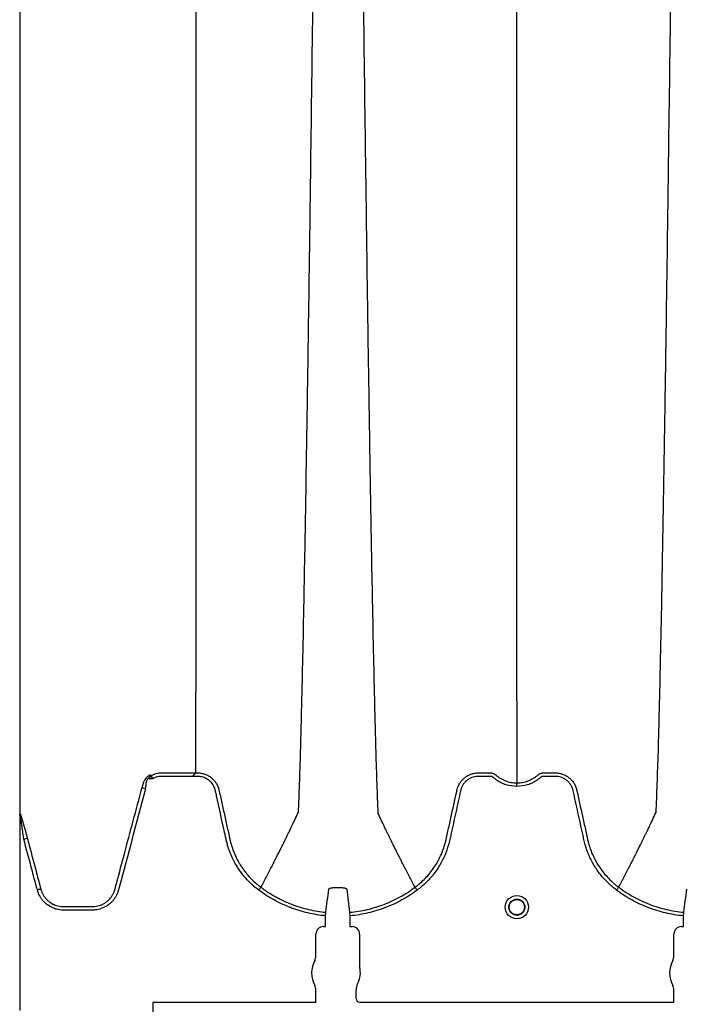
# Model space of a CAD drawing. Units: inches. Extents: x -532 to -139, y -501 to -96.
# Drawn here: x -327 to -316, y -489 to -473 of the extents above; entities that cross this region are included whole.
import ezdxf

# ---------------------------------------------------------------- set-up
doc = ezdxf.new("R2010")
doc.units = ezdxf.units.IN
doc.header["$MEASUREMENT"] = 0

msp = doc.modelspace()

# ---------------------------------------------------------------- linework, layer by layer
at = {"color": 7, "linetype": 'Continuous', "lineweight": 25}
for p, q in [((-323.833, -484.78), (-323.833, -484.775)), ((-323.835, -485.295), (-323.806, -485.295)), ((-324.545, -485.392), (-324.605, -485.392)), ((-324.577, -485.344), (-324.545, -485.392)), ((-323.893, -485.352), (-323.893, -485.352)), ((-324.667, -485.559), (-324.725, -485.543)), ((-326.744, -486.024), (-326.744, -489.222)), ((-326.737, -489.214), (-326.737, -485.984)), ((-326.677, -486.389), (-326.619, -486.374)), ((-326.396, -487.214), (-326.396, -487.214)), ((-322.76, -487.185), (-322.76, -487.185)), ((-320.215, -487.185), (-320.215, -487.185)), ((-316.852, -487.185), (-316.852, -487.185)), ((-321.694, -487.656), (-321.689, -487.598)), ((-321.694, -487.831), (-321.694, -487.656)), ((-321.295, -487.598), (-321.29, -487.656)), ((-321.29, -487.656), (-321.29, -487.831)), ((-315.781, -487.656), (-315.776, -487.598)), ((-315.781, -487.831), (-315.781, -487.656)), ((-321.73, -487.834), (-321.697, -487.834)), ((-321.697, -487.834), (-321.694, -487.831)), ((-321.29, -487.831), (-321.287, -487.834)), ((-321.287, -487.834), (-321.254, -487.834)), ((-315.817, -487.834), (-315.784, -487.834)), ((-315.784, -487.834), (-315.781, -487.831)), ((-321.853, -488.319), (-321.853, -487.957)), ((-321.131, -487.957), (-321.131, -488.501)), ((-315.94, -488.319), (-315.94, -487.957)), ((-321.853, -489.086), (-321.853, -488.882)), ((-321.189, -489.021), (-321.189, -488.882)), ((-315.94, -489.086), (-315.94, -488.882)), ((-321.848, -489.086), (-324.545, -489.086)), ((-315.94, -489.086), (-321.127, -489.086))]:
    msp.add_line(p, q, dxfattribs=at)
msp.add_lwpolyline([(-324.545, -489.086), (-324.545, -489.274)])
for radius in [0.193, 0.133, 0.125]:
    msp.add_circle((-318.533, -487.513), radius, dxfattribs=at)
for centre, radius, start, end in [((-324.548, -485.385), 0.0593, 122.6791, 178.314), ((-324.545, -485.394), 0.0593, 122.15, 178.3001), ((-326.797, -485.985), 0.06, 0.417, 15.2633), ((-321.73, -487.957), 0.123, 89.9881, 180.0119), ((-321.254, -487.957), 0.123, 359.9881, 90.0119), ((-315.817, -487.957), 0.123, 89.9881, 180.0119), ((-322.01, -488.319), 0.157, 331.4872, 360), ((-316.097, -488.319), 0.157, 331.4872, 360), ((-321.492, -488.6), 0.432, 151.4872, 208.5128), ((-321.492, -488.6), 0.374, 331.4872, 15.4679), ((-315.579, -488.6), 0.432, 151.4872, 208.5128), ((-322.01, -488.882), 0.157, 0, 28.5128), ((-320.974, -488.882), 0.215, 151.4872, 180), ((-316.097, -488.882), 0.157, 0, 28.5128), ((-321.129, -489.022), 0.0599, 179.8786, 269.9379)]:
    msp.add_arc(centre, radius, start, end, dxfattribs=at)
for points, knots in [([(-326.744, -472.35), (-326.744, -473.017), (-326.744, -473.683), (-326.744, -474.499), (-326.744, -474.661), (-326.744, -474.984), (-326.744, -475.144), (-326.744, -475.621), (-326.744, -475.935), (-326.744, -476.555), (-326.744, -476.86), (-326.744, -477.461), (-326.744, -477.757), (-326.744, -478.335), (-326.744, -478.617), (-326.744, -479.166), (-326.744, -479.433), (-326.744, -479.952), (-326.744, -480.454), (-326.744, -480.92), (-326.744, -481.368), (-326.744, -481.583), (-326.744, -481.991), (-326.744, -482.185), (-326.744, -482.552), (-326.744, -482.725), (-326.744, -482.969), (-326.744, -483.048), (-326.744, -483.198), (-326.744, -483.27), (-326.744, -483.608), (-326.744, -483.823), (-326.744, -484.038)], [0, 0, 0, 0, 0.125, 0.125, 0.15625, 0.15625, 0.1875, 0.1875, 0.25, 0.25, 0.3125, 0.3125, 0.375, 0.375, 0.4375, 0.4375, 0.5, 0.5, 0.5625, 0.625, 0.625, 0.6875, 0.6875, 0.75, 0.75, 0.8125, 0.8125, 0.84375, 0.84375, 0.875, 0.875, 1, 1, 1, 1]), ([(-323.833, -472.35), (-323.833, -472.39), (-323.833, -472.471), (-323.833, -472.592), (-323.833, -472.713), (-323.833, -472.835), (-323.833, -472.956), (-323.833, -473.078), (-323.833, -473.2), (-323.833, -473.322), (-323.833, -473.444), (-323.833, -473.566), (-323.833, -473.688), (-323.833, -473.811), (-323.833, -473.933), (-323.833, -474.055), (-323.833, -474.137), (-323.833, -474.177)], [0, 0, 0, 0, 0.065938, 0.131997, 0.198171, 0.264457, 0.330848, 0.39734, 0.46393, 0.530613, 0.597388, 0.664254, 0.731211, 0.79826, 0.865404, 0.932648, 1, 1, 1, 1]), ([(-321.904, -472.35), (-321.915, -473.265), (-321.931, -474.43), (-321.954, -476.201), (-321.973, -477.524), (-321.993, -478.892), (-322.015, -480.266), (-322.035, -481.475), (-322.057, -482.623), (-322.077, -483.618), (-322.096, -484.386), (-322.119, -485.251), (-322.134, -485.644), (-322.146, -485.953)], [0, 0, 0, 0, 0.147941, 0.188348, 0.295667, 0.375449, 0.441958, 0.56159, 0.628061, 0.707809, 0.814121, 0.853991, 1, 1, 1, 1]), ([(-321.072, -472.35), (-321.06, -473.265), (-321.045, -474.43), (-321.021, -476.201), (-321.003, -477.524), (-320.982, -478.892), (-320.96, -480.266), (-320.94, -481.475), (-320.918, -482.623), (-320.898, -483.618), (-320.879, -484.386), (-320.856, -485.251), (-320.841, -485.644), (-320.829, -485.953)], [0, 0, 0, 0, 0.147941, 0.188348, 0.295667, 0.375449, 0.441958, 0.56159, 0.628061, 0.707809, 0.814121, 0.853991, 1, 1, 1, 1]), ([(-318.533, -484.101), (-318.533, -483.834), (-318.533, -483.493), (-318.533, -482.739), (-318.533, -482.07), (-318.533, -481.201), (-318.533, -480.198), (-318.533, -479.142), (-318.533, -477.945), (-318.533, -476.743), (-318.533, -475.618), (-318.533, -474.114), (-318.533, -473.126), (-318.533, -472.35)], [0, 0, 0, 0, 0.146009, 0.185879, 0.292191, 0.371939, 0.43841, 0.558042, 0.624551, 0.704333, 0.811652, 0.852059, 1, 1, 1, 1]), ([(-315.995, -472.35), (-316.007, -473.265), (-316.022, -474.43), (-316.046, -476.201), (-316.064, -477.524), (-316.085, -478.892), (-316.106, -480.266), (-316.127, -481.475), (-316.148, -482.623), (-316.169, -483.618), (-316.187, -484.386), (-316.211, -485.251), (-316.226, -485.644), (-316.238, -485.953)], [0, 0, 0, 0, 0.147941, 0.188348, 0.295667, 0.375449, 0.441958, 0.56159, 0.628061, 0.707809, 0.814121, 0.853991, 1, 1, 1, 1]), ([(-323.833, -474.177), (-323.833, -474.341), (-323.833, -474.503), (-323.833, -474.827), (-323.833, -474.987), (-323.833, -475.467), (-323.833, -475.783), (-323.833, -476.407), (-323.833, -476.714), (-323.833, -477.321), (-323.833, -477.62), (-323.833, -477.912)], [0, 0, 0, 0, 0.125, 0.125, 0.25, 0.25, 0.5, 0.5, 0.75, 0.75, 1, 1, 1, 1]), ([(-323.833, -478.26), (-323.833, -478.281), (-323.833, -478.324), (-323.833, -478.387), (-323.833, -478.45), (-323.833, -478.512), (-323.833, -478.575), (-323.833, -478.637), (-323.833, -478.699), (-323.833, -478.76), (-323.833, -478.822), (-323.833, -478.883), (-323.833, -478.943), (-323.833, -479.004), (-323.833, -479.064), (-323.833, -479.124), (-323.833, -479.184), (-323.833, -479.243), (-323.833, -479.302), (-323.833, -479.361), (-323.833, -479.42), (-323.833, -479.478), (-323.833, -479.536), (-323.833, -479.594), (-323.833, -479.651), (-323.833, -479.708), (-323.833, -479.765), (-323.833, -479.822), (-323.833, -479.878), (-323.833, -479.934), (-323.833, -479.99), (-323.833, -480.045), (-323.833, -480.1), (-323.833, -480.155), (-323.833, -480.209), (-323.833, -480.263), (-323.833, -480.317), (-323.833, -480.37), (-323.833, -480.424), (-323.833, -480.476), (-323.833, -480.529), (-323.833, -480.581), (-323.833, -480.633), (-323.833, -480.685), (-323.833, -480.736), (-323.833, -480.787), (-323.833, -480.838), (-323.833, -480.888), (-323.833, -480.938), (-323.833, -480.988), (-323.833, -481.037), (-323.833, -481.086), (-323.833, -481.135), (-323.833, -481.183), (-323.833, -481.231), (-323.833, -481.279), (-323.833, -481.327), (-323.833, -481.374), (-323.833, -481.421), (-323.833, -481.467), (-323.833, -481.513), (-323.833, -481.559), (-323.833, -481.604), (-323.833, -481.65), (-323.833, -481.694), (-323.833, -481.739), (-323.833, -481.783), (-323.833, -481.827), (-323.833, -481.87), (-323.833, -481.913), (-323.833, -481.956), (-323.833, -481.998), (-323.833, -482.04), (-323.833, -482.082), (-323.833, -482.123), (-323.833, -482.164), (-323.833, -482.205), (-323.833, -482.245), (-323.833, -482.285), (-323.833, -482.325), (-323.833, -482.364), (-323.833, -482.403), (-323.833, -482.442), (-323.833, -482.48), (-323.833, -482.518), (-323.833, -482.556), (-323.833, -482.593), (-323.833, -482.63), (-323.833, -482.667), (-323.833, -482.703), (-323.833, -482.739), (-323.833, -482.775), (-323.833, -482.81), (-323.833, -482.845), (-323.833, -482.88), (-323.833, -482.914), (-323.833, -482.948), (-323.833, -482.981), (-323.833, -483.014), (-323.833, -483.047), (-323.833, -483.079), (-323.833, -483.11), (-323.833, -483.141), (-323.833, -483.172), (-323.833, -483.202), (-323.833, -483.231), (-323.833, -483.261), (-323.833, -483.29), (-323.833, -483.318), (-323.833, -483.346), (-323.833, -483.374), (-323.833, -483.401), (-323.833, -483.428), (-323.833, -483.455), (-323.833, -483.482), (-323.833, -483.508), (-323.833, -483.534), (-323.833, -483.56), (-323.833, -483.585), (-323.833, -483.61), (-323.833, -483.635), (-323.833, -483.66), (-323.833, -483.685), (-323.833, -483.709), (-323.833, -483.734), (-323.833, -483.758), (-323.833, -483.782), (-323.833, -483.806), (-323.833, -483.83), (-323.833, -483.853), (-323.833, -483.877), (-323.833, -483.901), (-323.833, -483.924), (-323.833, -483.94), (-323.833, -483.948)], [0, 0, 0, 0, 0.007891, 0.015777, 0.023658, 0.031533, 0.039403, 0.047269, 0.05513, 0.062987, 0.070839, 0.078688, 0.086532, 0.094372, 0.102208, 0.11004, 0.117867, 0.12569, 0.133509, 0.141323, 0.149132, 0.156937, 0.164737, 0.172533, 0.180324, 0.18811, 0.195891, 0.203667, 0.211438, 0.219204, 0.226966, 0.234722, 0.242472, 0.250218, 0.257958, 0.265694, 0.273423, 0.281148, 0.288867, 0.296581, 0.304289, 0.311993, 0.319691, 0.327385, 0.335074, 0.342757, 0.350436, 0.35811, 0.36578, 0.373444, 0.381104, 0.388759, 0.39641, 0.404056, 0.411697, 0.419334, 0.426965, 0.434592, 0.442214, 0.449832, 0.457444, 0.465051, 0.472654, 0.480251, 0.487844, 0.495431, 0.503014, 0.510591, 0.518163, 0.525731, 0.533293, 0.540851, 0.548403, 0.555951, 0.563494, 0.571032, 0.578566, 0.586094, 0.593618, 0.601137, 0.608651, 0.616161, 0.623666, 0.631166, 0.638662, 0.646153, 0.653639, 0.66112, 0.668597, 0.676069, 0.683537, 0.691, 0.698458, 0.70591, 0.713358, 0.720799, 0.728235, 0.735664, 0.743087, 0.750503, 0.757912, 0.765315, 0.772712, 0.780103, 0.787489, 0.79487, 0.802246, 0.809617, 0.816985, 0.824348, 0.831708, 0.839063, 0.846416, 0.853764, 0.86111, 0.868452, 0.875791, 0.883126, 0.890458, 0.897787, 0.905113, 0.912435, 0.919754, 0.927069, 0.93438, 0.941688, 0.948992, 0.956292, 0.963587, 0.970879, 0.978166, 0.985449, 0.992727, 1, 1, 1, 1]), ([(-323.833, -484.541), (-323.833, -484.444), (-323.833, -484.346), (-323.833, -484.197), (-323.833, -484.148), (-323.833, -484.048), (-323.833, -483.998), (-323.833, -483.948)], [0, 0, 0, 0, 0.5, 0.5, 0.75, 0.75, 1, 1, 1, 1]), ([(-326.744, -484.038), (-326.744, -484.38), (-326.744, -485.038), (-326.744, -485.667), (-326.744, -485.968)], [0.0380508, 0.0380508, 0.0380508, 0.0380508, 0.5382792, 1, 1, 1, 1]), ([(-318.533, -484.101), (-318.533, -484.144), (-318.533, -484.199), (-318.533, -484.285), (-318.533, -484.351), (-318.533, -484.425), (-318.533, -484.502), (-318.533, -484.563), (-318.533, -484.649), (-318.533, -484.755), (-318.533, -484.884), (-318.533, -485.007), (-318.533, -485.124), (-318.533, -485.228), (-318.533, -485.344), (-318.533, -485.411), (-318.533, -485.459)], [0.0392726, 0.0392726, 0.0392726, 0.0392726, 0.127707, 0.1516998, 0.2156783, 0.2636619, 0.3036479, 0.3756211, 0.3916148, 0.4835767, 0.5995239, 0.6661576, 0.7461157, 0.8527224, 0.8926987, 1, 1, 1, 1]), ([(-323.833, -484.775), (-323.833, -484.738), (-323.833, -484.662), (-323.833, -484.585), (-323.833, -484.546)], [0.4194652, 0.4194652, 0.4194652, 0.4194652, 0.4997716, 0.5833562, 0.5833562, 0.5833562, 0.5833562]), ([(-323.833, -485.29), (-323.833, -485.248), (-323.833, -485.206), (-323.833, -485.122), (-323.833, -485.08), (-323.833, -484.952), (-323.833, -484.867), (-323.833, -484.78)], [0, 0, 0, 0, 0.25, 0.25, 0.5, 0.5, 1, 1, 1, 1]), ([(-324.577, -485.344), (-324.564, -485.335), (-324.55, -485.327), (-324.521, -485.315), (-324.507, -485.309), (-324.476, -485.301), (-324.461, -485.298), (-324.438, -485.295), (-324.43, -485.295), (-324.414, -485.294), (-324.406, -485.294), (-324.336, -485.294), (-324.148, -485.294), (-323.96, -485.294), (-323.835, -485.294)], [0, 0, 0, 0, 0.0625, 0.0625, 0.125, 0.125, 0.1875, 0.1875, 0.21875, 0.21875, 0.25, 0.25, 0.5, 1, 1, 1, 1]), ([(-323.835, -485.294), (-323.836, -485.295), (-323.838, -485.297), (-323.841, -485.3), (-323.843, -485.302), (-323.849, -485.308), (-323.854, -485.313), (-323.865, -485.324), (-323.87, -485.329), (-323.881, -485.34), (-323.887, -485.346), (-323.893, -485.352)], [0, 0, 0, 0, 0.125, 0.125, 0.25, 0.25, 0.5, 0.5, 0.75, 0.75, 1, 1, 1, 1]), ([(-323.835, -485.295), (-323.836, -485.296), (-323.838, -485.297), (-323.841, -485.3), (-323.843, -485.302), (-323.849, -485.309), (-323.854, -485.314), (-323.865, -485.324), (-323.87, -485.329), (-323.881, -485.341), (-323.887, -485.346), (-323.893, -485.352)], [0, 0, 0, 0, 0.125, 0.125, 0.25, 0.25, 0.5, 0.5, 0.75, 0.75, 1, 1, 1, 1]), ([(-323.806, -485.295), (-323.796, -485.295), (-323.785, -485.295), (-323.765, -485.297), (-323.755, -485.298), (-323.735, -485.302), (-323.725, -485.304), (-323.706, -485.309), (-323.696, -485.312), (-323.667, -485.322), (-323.649, -485.33), (-323.622, -485.345), (-323.614, -485.35), (-323.597, -485.361), (-323.589, -485.367), (-323.565, -485.386), (-323.55, -485.4), (-323.53, -485.422), (-323.524, -485.43), (-323.511, -485.446), (-323.506, -485.455), (-323.489, -485.48), (-323.48, -485.498), (-323.469, -485.526), (-323.465, -485.535), (-323.46, -485.55), (-323.459, -485.555), (-323.457, -485.562), (-323.456, -485.566), (-323.455, -485.57), (-323.454, -485.572), (-323.454, -485.573), (-323.454, -485.575)], [0, 0, 0, 0, 0.0625, 0.0625, 0.125, 0.125, 0.1875, 0.1875, 0.25, 0.25, 0.375, 0.375, 0.4375, 0.4375, 0.5, 0.5, 0.625, 0.625, 0.6875, 0.6875, 0.75, 0.75, 0.875, 0.875, 0.9375, 0.9375, 0.96875, 0.96875, 0.984375, 0.992188, 0.992188, 1, 1, 1, 1]), ([(-319.521, -485.575), (-319.517, -485.555), (-319.51, -485.535), (-319.495, -485.498), (-319.486, -485.48), (-319.47, -485.455), (-319.464, -485.446), (-319.452, -485.43), (-319.445, -485.422), (-319.425, -485.4), (-319.41, -485.386), (-319.386, -485.367), (-319.378, -485.361), (-319.361, -485.35), (-319.353, -485.345), (-319.326, -485.33), (-319.308, -485.322), (-319.279, -485.312), (-319.27, -485.309), (-319.25, -485.304), (-319.24, -485.302), (-319.22, -485.298), (-319.21, -485.297), (-319.195, -485.295), (-319.19, -485.295), (-319.18, -485.295), (-319.174, -485.295), (-319.169, -485.295)], [0, 0, 0, 0, 0.125, 0.125, 0.25, 0.25, 0.3125, 0.3125, 0.375, 0.375, 0.5, 0.5, 0.5625, 0.5625, 0.625, 0.625, 0.75, 0.75, 0.8125, 0.8125, 0.875, 0.875, 0.9375, 0.9375, 0.96875, 0.96875, 1, 1, 1, 1]), ([(-319.169, -485.295), (-319.121, -485.295), (-319.074, -485.295), (-319.014, -485.295), (-318.996, -485.295), (-318.978, -485.295), (-318.966, -485.295), (-318.96, -485.295), (-318.948, -485.296), (-318.942, -485.297), (-318.93, -485.301), (-318.924, -485.303), (-318.913, -485.308), (-318.907, -485.31), (-318.899, -485.315), (-318.897, -485.317), (-318.893, -485.32), (-318.892, -485.321), (-318.89, -485.322), (-318.889, -485.323), (-318.888, -485.324), (-318.887, -485.324), (-318.887, -485.324), (-318.887, -485.325)], [0, 0, 0, 0, 0.5, 0.5, 0.625, 0.6875, 0.6875, 0.75, 0.75, 0.8125, 0.8125, 0.875, 0.875, 0.9375, 0.9375, 0.96875, 0.96875, 0.984375, 0.984375, 0.992187, 0.996094, 0.996094, 1, 1, 1, 1]), ([(-318.18, -485.325), (-318.178, -485.323), (-318.175, -485.321), (-318.17, -485.317), (-318.168, -485.315), (-318.16, -485.311), (-318.155, -485.308), (-318.144, -485.303), (-318.138, -485.301), (-318.126, -485.298), (-318.12, -485.296), (-318.108, -485.295), (-318.102, -485.295), (-318.09, -485.295), (-318.072, -485.295), (-318.03, -485.295), (-317.982, -485.295), (-317.939, -485.295), (-317.921, -485.295), (-317.909, -485.295), (-317.903, -485.295), (-317.897, -485.295)], [0, 0, 0, 0, 0.03125, 0.03125, 0.0625, 0.0625, 0.125, 0.125, 0.1875, 0.1875, 0.25, 0.25, 0.3125, 0.3125, 0.375, 0.5, 0.75, 0.875, 0.9375, 0.9375, 1, 1, 1, 1]), ([(-317.897, -485.295), (-317.887, -485.295), (-317.877, -485.295), (-317.857, -485.297), (-317.847, -485.298), (-317.827, -485.302), (-317.817, -485.304), (-317.797, -485.309), (-317.787, -485.312), (-317.759, -485.322), (-317.741, -485.33), (-317.714, -485.345), (-317.705, -485.35), (-317.688, -485.361), (-317.68, -485.367), (-317.657, -485.386), (-317.642, -485.4), (-317.622, -485.422), (-317.615, -485.43), (-317.603, -485.446), (-317.597, -485.455), (-317.581, -485.48), (-317.572, -485.498), (-317.56, -485.526), (-317.557, -485.535), (-317.552, -485.55), (-317.551, -485.555), (-317.549, -485.562), (-317.548, -485.566), (-317.547, -485.57), (-317.546, -485.572), (-317.546, -485.573), (-317.546, -485.575)], [0, 0, 0, 0, 0.0625, 0.0625, 0.125, 0.125, 0.1875, 0.1875, 0.25, 0.25, 0.375, 0.375, 0.4375, 0.4375, 0.5, 0.5, 0.625, 0.625, 0.6875, 0.6875, 0.75, 0.75, 0.875, 0.875, 0.9375, 0.9375, 0.96875, 0.96875, 0.984375, 0.992187, 0.992187, 1, 1, 1, 1]), ([(-324.58, -485.335), (-324.581, -485.334), (-324.582, -485.332), (-324.587, -485.331), (-324.589, -485.331), (-324.596, -485.332), (-324.599, -485.333), (-324.608, -485.337), (-324.612, -485.339), (-324.621, -485.344), (-324.626, -485.348), (-324.635, -485.355), (-324.639, -485.359), (-324.653, -485.372), (-324.661, -485.382), (-324.676, -485.404), (-324.683, -485.415), (-324.695, -485.44), (-324.7, -485.452), (-324.705, -485.468), (-324.706, -485.472), (-324.708, -485.478), (-324.71, -485.488), (-324.713, -485.498), (-324.718, -485.517), (-324.722, -485.53), (-324.725, -485.543)], [0, 0, 0, 0, 0.0625, 0.0625, 0.125, 0.125, 0.1875, 0.1875, 0.25, 0.25, 0.3125, 0.3125, 0.375, 0.375, 0.5, 0.5, 0.625, 0.625, 0.75, 0.75, 0.78125, 0.78125, 0.8125, 0.875, 0.875, 1, 1, 1, 1]), ([(-324.667, -485.559), (-324.665, -485.54), (-324.662, -485.522), (-324.659, -485.494), (-324.658, -485.485), (-324.654, -485.466), (-324.653, -485.457), (-324.648, -485.439), (-324.645, -485.43), (-324.639, -485.413), (-324.635, -485.404), (-324.628, -485.393), (-324.626, -485.389), (-324.621, -485.383), (-324.618, -485.381), (-324.614, -485.378), (-324.612, -485.378), (-324.609, -485.38), (-324.608, -485.381), (-324.608, -485.383)], [0, 0, 0, 0, 0.25, 0.25, 0.375, 0.375, 0.5, 0.5, 0.625, 0.625, 0.75, 0.75, 0.8125, 0.8125, 0.875, 0.875, 0.9375, 0.9375, 1, 1, 1, 1]), ([(-323.893, -485.352), (-324.003, -485.352), (-324.168, -485.352), (-324.339, -485.352), (-324.401, -485.352), (-324.415, -485.352), (-324.422, -485.352), (-324.442, -485.353), (-324.456, -485.356), (-324.483, -485.362), (-324.496, -485.367), (-324.521, -485.378), (-324.533, -485.384), (-324.545, -485.392)], [0, 0, 0, 0, 0.5, 0.75, 0.78125, 0.78125, 0.8125, 0.8125, 0.875, 0.875, 0.9375, 0.9375, 1, 1, 1, 1]), ([(-322.795, -487.231), (-322.875, -487.172), (-322.947, -487.106), (-323.045, -486.996), (-323.075, -486.958), (-323.118, -486.897), (-323.132, -486.877), (-323.159, -486.835), (-323.171, -486.814), (-323.232, -486.707), (-323.27, -486.618), (-323.307, -486.503), (-323.313, -486.48), (-323.323, -486.445), (-323.326, -486.433), (-323.331, -486.41), (-323.334, -486.398), (-323.347, -486.338), (-323.357, -486.291), (-323.41, -486.053), (-323.451, -485.863), (-323.498, -485.65), (-323.504, -485.626), (-323.51, -485.596), (-323.511, -485.59), (-323.514, -485.578), (-323.516, -485.572), (-323.521, -485.555), (-323.525, -485.543), (-323.54, -485.51), (-323.552, -485.489), (-323.574, -485.46), (-323.582, -485.451), (-323.599, -485.434), (-323.608, -485.426), (-323.636, -485.403), (-323.657, -485.39), (-323.69, -485.375), (-323.702, -485.371), (-323.725, -485.363), (-323.737, -485.36), (-323.76, -485.355), (-323.772, -485.354), (-323.796, -485.352), (-323.809, -485.352), (-323.845, -485.352), (-323.869, -485.352), (-323.893, -485.352)], [0, 0, 0, 0, 0.125, 0.125, 0.1875, 0.1875, 0.21875, 0.21875, 0.25, 0.25, 0.375, 0.375, 0.40625, 0.40625, 0.421875, 0.421875, 0.4375, 0.4375, 0.5, 0.5, 0.75, 0.75, 0.78125, 0.78125, 0.789062, 0.789062, 0.796875, 0.796875, 0.8125, 0.8125, 0.84375, 0.84375, 0.859375, 0.859375, 0.875, 0.875, 0.90625, 0.90625, 0.921875, 0.921875, 0.9375, 0.9375, 0.953125, 0.953125, 0.96875, 0.96875, 1, 1, 1, 1]), ([(-318.533, -485.517), (-318.593, -485.517), (-318.652, -485.508), (-318.724, -485.486), (-318.738, -485.481), (-318.766, -485.47), (-318.779, -485.464), (-318.819, -485.444), (-318.845, -485.429), (-318.882, -485.404), (-318.894, -485.395), (-318.911, -485.381), (-318.917, -485.376), (-318.925, -485.369), (-318.928, -485.366), (-318.934, -485.362), (-318.938, -485.36), (-318.945, -485.357), (-318.948, -485.355), (-318.956, -485.354), (-318.96, -485.353), (-318.967, -485.352), (-318.971, -485.352), (-318.978, -485.352), (-318.997, -485.352), (-319.046, -485.352), (-319.107, -485.352), (-319.152, -485.352), (-319.183, -485.352), (-319.198, -485.353), (-319.228, -485.358), (-319.243, -485.361), (-319.272, -485.37), (-319.286, -485.375), (-319.314, -485.388), (-319.327, -485.396), (-319.352, -485.413), (-319.364, -485.423), (-319.386, -485.444), (-319.397, -485.455), (-319.416, -485.479), (-319.424, -485.492), (-319.439, -485.518), (-319.445, -485.532), (-319.454, -485.553), (-319.456, -485.561), (-319.46, -485.575), (-319.462, -485.583), (-319.49, -485.71), (-319.516, -485.829), (-319.569, -486.068), (-319.595, -486.188), (-319.628, -486.337), (-319.635, -486.367), (-319.644, -486.412), (-319.648, -486.427), (-319.655, -486.456), (-319.659, -486.471), (-319.68, -486.544), (-319.701, -486.602), (-319.737, -486.687), (-319.751, -486.715), (-319.779, -486.77), (-319.794, -486.797), (-319.841, -486.876), (-319.876, -486.927), (-319.933, -486.999), (-319.953, -487.022), (-319.995, -487.068), (-320.016, -487.09), (-320.083, -487.155), (-320.13, -487.195), (-320.18, -487.231)], [0, 0, 0, 0, 0.0625, 0.0625, 0.078125, 0.078125, 0.09375, 0.09375, 0.125, 0.125, 0.140625, 0.140625, 0.148438, 0.148438, 0.152344, 0.152344, 0.15625, 0.15625, 0.160156, 0.160156, 0.164063, 0.164063, 0.167969, 0.167969, 0.171875, 0.1875, 0.21875, 0.234375, 0.234375, 0.25, 0.25, 0.265625, 0.265625, 0.28125, 0.28125, 0.296875, 0.296875, 0.3125, 0.3125, 0.328125, 0.328125, 0.34375, 0.34375, 0.359375, 0.359375, 0.367187, 0.367187, 0.375, 0.375, 0.5, 0.5, 0.625, 0.625, 0.65625, 0.65625, 0.671875, 0.671875, 0.6875, 0.6875, 0.75, 0.75, 0.78125, 0.78125, 0.8125, 0.8125, 0.875, 0.875, 0.90625, 0.90625, 0.9375, 0.9375, 1, 1, 1, 1]), ([(-318.887, -485.325), (-318.875, -485.335), (-318.862, -485.346), (-318.836, -485.365), (-318.823, -485.374), (-318.782, -485.399), (-318.753, -485.413), (-318.707, -485.43), (-318.692, -485.435), (-318.661, -485.444), (-318.645, -485.448), (-318.598, -485.456), (-318.566, -485.459), (-318.533, -485.459)], [0, 0, 0, 0, 0.125, 0.125, 0.25, 0.25, 0.5, 0.5, 0.625, 0.625, 0.75, 0.75, 1, 1, 1, 1]), ([(-318.533, -485.459), (-318.529, -485.459), (-318.525, -485.459), (-318.517, -485.459), (-318.505, -485.459), (-318.493, -485.458), (-318.469, -485.456), (-318.453, -485.454), (-318.422, -485.448), (-318.406, -485.444), (-318.375, -485.435), (-318.359, -485.43), (-318.314, -485.413), (-318.285, -485.399), (-318.244, -485.374), (-318.231, -485.365), (-318.211, -485.351), (-318.205, -485.346), (-318.195, -485.338), (-318.191, -485.334), (-318.185, -485.329), (-318.183, -485.327), (-318.181, -485.326), (-318.181, -485.325), (-318.18, -485.325), (-318.18, -485.325)], [0, 0, 0, 0, 0.03125, 0.03125, 0.0625, 0.125, 0.125, 0.25, 0.25, 0.375, 0.375, 0.5, 0.5, 0.75, 0.75, 0.875, 0.875, 0.9375, 0.9375, 0.96875, 0.984375, 0.992187, 0.996094, 0.996094, 1, 1, 1, 1]), ([(-316.886, -487.231), (-316.936, -487.195), (-316.984, -487.155), (-317.05, -487.09), (-317.072, -487.068), (-317.114, -487.022), (-317.133, -486.999), (-317.191, -486.927), (-317.226, -486.876), (-317.273, -486.797), (-317.288, -486.77), (-317.316, -486.715), (-317.329, -486.687), (-317.366, -486.602), (-317.387, -486.544), (-317.407, -486.471), (-317.411, -486.456), (-317.419, -486.427), (-317.422, -486.412), (-317.432, -486.367), (-317.439, -486.337), (-317.472, -486.188), (-317.498, -486.068), (-317.55, -485.829), (-317.577, -485.71), (-317.605, -485.583), (-317.606, -485.575), (-317.611, -485.561), (-317.613, -485.553), (-317.621, -485.532), (-317.628, -485.518), (-317.643, -485.492), (-317.651, -485.479), (-317.67, -485.455), (-317.68, -485.444), (-317.703, -485.423), (-317.715, -485.413), (-317.74, -485.396), (-317.753, -485.388), (-317.781, -485.375), (-317.795, -485.37), (-317.824, -485.361), (-317.839, -485.358), (-317.869, -485.353), (-317.884, -485.352), (-317.914, -485.352), (-317.96, -485.352), (-318.02, -485.352), (-318.069, -485.352), (-318.088, -485.352), (-318.096, -485.352), (-318.1, -485.352), (-318.107, -485.353), (-318.111, -485.354), (-318.118, -485.355), (-318.122, -485.357), (-318.129, -485.36), (-318.132, -485.362), (-318.138, -485.366), (-318.141, -485.369), (-318.15, -485.376), (-318.156, -485.381), (-318.173, -485.395), (-318.185, -485.404), (-318.222, -485.429), (-318.248, -485.444), (-318.288, -485.464), (-318.301, -485.47), (-318.329, -485.481), (-318.343, -485.486), (-318.415, -485.508), (-318.473, -485.517), (-318.533, -485.517)], [0, 0, 0, 0, 0.0625, 0.0625, 0.09375, 0.09375, 0.125, 0.125, 0.1875, 0.1875, 0.21875, 0.21875, 0.25, 0.25, 0.3125, 0.3125, 0.328125, 0.328125, 0.34375, 0.34375, 0.375, 0.375, 0.5, 0.5, 0.625, 0.625, 0.632813, 0.632813, 0.640625, 0.640625, 0.65625, 0.65625, 0.671875, 0.671875, 0.6875, 0.6875, 0.703125, 0.703125, 0.71875, 0.71875, 0.734375, 0.734375, 0.75, 0.75, 0.765625, 0.765625, 0.78125, 0.8125, 0.828125, 0.832031, 0.832031, 0.835938, 0.835938, 0.839844, 0.839844, 0.84375, 0.84375, 0.847656, 0.847656, 0.851563, 0.851563, 0.859375, 0.859375, 0.875, 0.875, 0.90625, 0.90625, 0.921875, 0.921875, 0.9375, 0.9375, 1, 1, 1, 1]), ([(-318.533, -485.517), (-318.533, -485.504), (-318.533, -485.491), (-318.533, -485.471), (-318.533, -485.463), (-318.533, -485.459)], [0, 0, 0, 0, 0.5, 0.5, 1, 1, 1, 1]), ([(-324.667, -485.559), (-324.812, -486.103), (-324.957, -486.646), (-325.104, -487.198), (-325.107, -487.207), (-325.111, -487.224), (-325.113, -487.232), (-325.121, -487.258), (-325.127, -487.274), (-325.141, -487.307), (-325.149, -487.323), (-325.166, -487.353), (-325.176, -487.368), (-325.197, -487.396), (-325.208, -487.409), (-325.233, -487.435), (-325.246, -487.447), (-325.286, -487.481), (-325.316, -487.5), (-325.379, -487.531), (-325.413, -487.543), (-325.464, -487.554), (-325.482, -487.557), (-325.508, -487.56), (-325.517, -487.56), (-325.535, -487.561), (-325.543, -487.561), (-325.623, -487.561), (-325.764, -487.561), (-325.915, -487.561), (-325.994, -487.561), (-326.012, -487.561), (-326.021, -487.561), (-326.047, -487.561), (-326.065, -487.559), (-326.099, -487.555), (-326.116, -487.552), (-326.15, -487.543), (-326.167, -487.537), (-326.216, -487.518), (-326.247, -487.502), (-326.29, -487.472), (-326.304, -487.461), (-326.33, -487.438), (-326.343, -487.426), (-326.366, -487.4), (-326.377, -487.386), (-326.397, -487.357), (-326.406, -487.342), (-326.431, -487.296), (-326.444, -487.263), (-326.453, -487.229)], [0, 0, 0, 0, 0.5, 0.5, 0.507812, 0.507812, 0.515625, 0.515625, 0.53125, 0.53125, 0.546875, 0.546875, 0.5625, 0.5625, 0.578125, 0.578125, 0.59375, 0.59375, 0.625, 0.625, 0.65625, 0.65625, 0.671875, 0.671875, 0.679687, 0.679687, 0.6875, 0.6875, 0.75, 0.8125, 0.820312, 0.820312, 0.828125, 0.828125, 0.84375, 0.84375, 0.859375, 0.859375, 0.875, 0.875, 0.90625, 0.90625, 0.921875, 0.921875, 0.9375, 0.9375, 0.953125, 0.953125, 0.96875, 0.96875, 1, 1, 1, 1]), ([(-325.17, -487.214), (-325.17, -487.214), (-325.17, -487.214), (-325.17, -487.214), (-325.16, -487.175), (-325.15, -487.136), (-325.139, -487.098), (-325.098, -486.943), (-325.057, -486.788), (-325.016, -486.634), (-324.919, -486.27), (-324.822, -485.907), (-324.725, -485.543)], [-0.00000006, -0.00000006, -0.00000006, -0.00000006, 0, 0, 0, 0.003048, 0.003048, 0.003048, 0.01524, 0.01524, 0.01524, 0.04390245, 0.04390245, 0.04390245, 0.04390245]), ([(-323.454, -485.575), (-323.446, -485.611), (-323.438, -485.647), (-323.422, -485.719), (-323.414, -485.756), (-323.39, -485.864), (-323.374, -485.937), (-323.342, -486.082), (-323.326, -486.154), (-323.302, -486.263), (-323.29, -486.317), (-323.279, -486.371), (-323.273, -486.398), (-323.27, -486.407), (-323.266, -486.426), (-323.264, -486.434), (-323.243, -486.515), (-323.218, -486.585), (-323.173, -486.687), (-323.156, -486.721), (-323.128, -486.771), (-323.119, -486.787), (-323.099, -486.82), (-323.088, -486.836), (-323.056, -486.884), (-323.033, -486.916), (-322.985, -486.976), (-322.959, -487.005), (-322.906, -487.06), (-322.879, -487.087), (-322.835, -487.125), (-322.821, -487.137), (-322.798, -487.155), (-322.787, -487.164), (-322.773, -487.174), (-322.767, -487.18), (-322.764, -487.182), (-322.762, -487.183), (-322.761, -487.184), (-322.76, -487.185)], [0, 0, 0, 0, 0.0625, 0.0625, 0.125, 0.125, 0.25, 0.25, 0.375, 0.375, 0.4375, 0.46875, 0.46875, 0.484375, 0.484375, 0.5, 0.5, 0.625, 0.625, 0.6875, 0.6875, 0.71875, 0.71875, 0.75, 0.75, 0.8125, 0.8125, 0.875, 0.875, 0.9375, 0.9375, 0.96875, 0.96875, 0.984375, 0.992187, 0.996094, 0.998047, 0.998047, 1, 1, 1, 1]), ([(-320.215, -487.185), (-320.2, -487.173), (-320.185, -487.162), (-320.155, -487.138), (-320.141, -487.126), (-320.098, -487.088), (-320.071, -487.062), (-319.992, -486.98), (-319.945, -486.922), (-319.882, -486.829), (-319.862, -486.797), (-319.834, -486.748), (-319.825, -486.731), (-319.808, -486.697), (-319.8, -486.68), (-319.76, -486.594), (-319.735, -486.523), (-319.711, -486.433), (-319.706, -486.415), (-319.7, -486.388), (-319.698, -486.378), (-319.694, -486.36), (-319.684, -486.315), (-319.674, -486.269), (-319.65, -486.159), (-319.634, -486.086), (-319.602, -485.94), (-319.586, -485.867), (-319.561, -485.757), (-319.549, -485.703), (-319.535, -485.639), (-319.528, -485.607), (-319.525, -485.591), (-319.523, -485.583), (-319.522, -485.579), (-319.522, -485.577), (-319.521, -485.576), (-319.521, -485.575)], [0, 0, 0, 0, 0.03125, 0.03125, 0.0625, 0.0625, 0.125, 0.125, 0.25, 0.25, 0.3125, 0.3125, 0.34375, 0.34375, 0.375, 0.375, 0.5, 0.5, 0.53125, 0.53125, 0.546875, 0.546875, 0.5625, 0.625, 0.625, 0.75, 0.75, 0.875, 0.875, 0.9375, 0.96875, 0.984375, 0.992187, 0.996094, 0.998047, 0.998047, 1, 1, 1, 1]), ([(-317.546, -485.575), (-317.513, -485.72), (-317.481, -485.866), (-317.433, -486.085), (-317.417, -486.158), (-317.393, -486.268), (-317.383, -486.313), (-317.373, -486.359), (-317.369, -486.377), (-317.367, -486.386), (-317.361, -486.414), (-317.356, -486.432), (-317.332, -486.522), (-317.307, -486.593), (-317.268, -486.679), (-317.259, -486.696), (-317.242, -486.73), (-317.233, -486.747), (-317.206, -486.796), (-317.186, -486.828), (-317.123, -486.921), (-317.075, -486.979), (-316.996, -487.062), (-316.969, -487.088), (-316.926, -487.126), (-316.912, -487.138), (-316.889, -487.156), (-316.882, -487.162), (-316.871, -487.17), (-316.865, -487.175), (-316.859, -487.179), (-316.855, -487.182), (-316.853, -487.183), (-316.852, -487.185)], [0, 0, 0, 0, 0.25, 0.25, 0.375, 0.375, 0.4375, 0.453125, 0.453125, 0.46875, 0.46875, 0.5, 0.5, 0.625, 0.625, 0.65625, 0.65625, 0.6875, 0.6875, 0.75, 0.75, 0.875, 0.875, 0.9375, 0.9375, 0.96875, 0.96875, 0.984375, 0.984375, 0.992188, 0.996094, 0.996094, 1, 1, 1, 1]), ([(-322.76, -487.185), (-322.736, -487.14), (-322.704, -487.079), (-322.649, -486.974), (-322.601, -486.881), (-322.547, -486.776), (-322.492, -486.666), (-322.434, -486.55), (-322.386, -486.454), (-322.348, -486.376), (-322.321, -486.321), (-322.287, -486.251), (-322.255, -486.184), (-322.226, -486.124), (-322.189, -486.045), (-322.165, -485.993), (-322.146, -485.953)], [0.0344038, 0.0344038, 0.0344038, 0.0344038, 0.1465739, 0.1865502, 0.2931568, 0.3731149, 0.4397487, 0.5556958, 0.6476578, 0.6636515, 0.7356246, 0.7756107, 0.8235942, 0.8875728, 0.9115655, 1, 1, 1, 1]), ([(-320.215, -487.185), (-320.239, -487.14), (-320.271, -487.079), (-320.326, -486.974), (-320.374, -486.881), (-320.428, -486.776), (-320.483, -486.666), (-320.542, -486.55), (-320.589, -486.454), (-320.627, -486.376), (-320.654, -486.321), (-320.688, -486.251), (-320.72, -486.184), (-320.749, -486.124), (-320.786, -486.045), (-320.81, -485.993), (-320.829, -485.953)], [0.0344038, 0.0344038, 0.0344038, 0.0344038, 0.1465739, 0.1865502, 0.2931568, 0.3731149, 0.4397487, 0.5556958, 0.6476578, 0.6636515, 0.7356246, 0.7756107, 0.8235942, 0.8875728, 0.9115655, 1, 1, 1, 1]), ([(-316.852, -487.185), (-316.828, -487.14), (-316.796, -487.079), (-316.741, -486.974), (-316.693, -486.881), (-316.639, -486.776), (-316.583, -486.666), (-316.525, -486.55), (-316.478, -486.454), (-316.44, -486.376), (-316.413, -486.321), (-316.379, -486.251), (-316.346, -486.184), (-316.318, -486.124), (-316.28, -486.045), (-316.257, -485.993), (-316.238, -485.953)], [0.0344038, 0.0344038, 0.0344038, 0.0344038, 0.1465739, 0.1865502, 0.2931568, 0.3731149, 0.4397487, 0.5556958, 0.6476578, 0.6636515, 0.7356246, 0.7756107, 0.8235942, 0.8875728, 0.9115655, 1, 1, 1, 1]), ([(-326.744, -485.991), (-326.744, -485.996), (-326.744, -486.001), (-326.744, -486.012), (-326.744, -486.018), (-326.744, -486.024)], [0, 0, 0, 0, 0.5, 0.5, 1, 1, 1, 1]), ([(-326.739, -485.969), (-326.738, -485.968), (-326.738, -485.969), (-326.736, -485.972), (-326.735, -485.975), (-326.732, -485.981), (-326.731, -485.984), (-326.729, -485.991), (-326.727, -485.995), (-326.723, -486.006), (-326.721, -486.014), (-326.716, -486.031), (-326.713, -486.039), (-326.705, -486.065), (-326.7, -486.083), (-326.689, -486.118), (-326.684, -486.136), (-326.669, -486.191), (-326.659, -486.227), (-326.639, -486.3), (-326.629, -486.337), (-326.619, -486.374)], [0, 0, 0, 0, 0.03125, 0.03125, 0.0625, 0.0625, 0.09375, 0.09375, 0.125, 0.125, 0.1875, 0.1875, 0.25, 0.25, 0.375, 0.375, 0.5, 0.5, 0.75, 0.75, 1, 1, 1, 1]), ([(-326.677, -486.389), (-326.681, -486.354), (-326.686, -486.319), (-326.696, -486.25), (-326.7, -486.215), (-326.71, -486.146), (-326.715, -486.111), (-326.723, -486.06), (-326.726, -486.043), (-326.73, -486.018), (-326.731, -486.009), (-326.733, -485.997), (-326.734, -485.994), (-326.735, -485.988), (-326.735, -485.987), (-326.736, -485.984), (-326.736, -485.984), (-326.737, -485.984)], [0, 0, 0, 0, 0.25, 0.25, 0.5, 0.5, 0.75, 0.75, 0.875, 0.875, 0.9375, 0.9375, 0.96875, 0.96875, 0.984375, 0.984375, 1, 1, 1, 1]), ([(-326.453, -487.229), (-326.487, -487.104), (-326.52, -486.979), (-326.553, -486.854), (-326.594, -486.699), (-326.636, -486.544), (-326.677, -486.389)], [0, 0, 0, 0, 0.00985559, 0.00985559, 0.00985559, 0.02207778, 0.02207778, 0.02207778, 0.02207778]), ([(-326.619, -486.374), (-326.609, -486.412), (-326.599, -486.451), (-326.588, -486.49), (-326.547, -486.644), (-326.506, -486.799), (-326.465, -486.953), (-326.442, -487.04), (-326.419, -487.127), (-326.396, -487.214)], [0, 0, 0, 0, 0.003048, 0.003048, 0.003048, 0.01524, 0.01524, 0.01524, 0.02207699, 0.02207699, 0.02207699, 0.02207699]), ([(-326.396, -487.214), (-326.396, -487.214), (-326.398, -487.214), (-326.403, -487.216), (-326.405, -487.216), (-326.409, -487.217), (-326.412, -487.218), (-326.42, -487.22), (-326.426, -487.222), (-326.439, -487.225), (-326.446, -487.227), (-326.453, -487.229)], [0, 0, 0, 0, 0.25, 0.25, 0.375, 0.375, 0.5, 0.5, 0.75, 0.75, 1, 1, 1, 1]), ([(-326.396, -487.214), (-326.394, -487.221), (-326.392, -487.229), (-326.387, -487.243), (-326.384, -487.251), (-326.376, -487.272), (-326.369, -487.286), (-326.354, -487.314), (-326.346, -487.327), (-326.328, -487.352), (-326.319, -487.364), (-326.298, -487.387), (-326.287, -487.398), (-326.263, -487.419), (-326.251, -487.428), (-326.213, -487.454), (-326.185, -487.469), (-326.127, -487.49), (-326.097, -487.497), (-326.058, -487.502), (-326.05, -487.502), (-326.035, -487.503), (-326.027, -487.503), (-326.004, -487.503), (-325.925, -487.503), (-325.785, -487.503), (-325.644, -487.503), (-325.566, -487.503), (-325.542, -487.503), (-325.534, -487.503), (-325.519, -487.503), (-325.511, -487.502), (-325.487, -487.5), (-325.472, -487.497), (-325.442, -487.49), (-325.427, -487.486), (-325.398, -487.475), (-325.383, -487.469), (-325.355, -487.455), (-325.342, -487.447), (-325.316, -487.429), (-325.304, -487.42), (-325.28, -487.399), (-325.269, -487.388), (-325.237, -487.354), (-325.219, -487.328), (-325.197, -487.287), (-325.191, -487.273), (-325.182, -487.251), (-325.179, -487.244), (-325.176, -487.232), (-325.174, -487.227), (-325.172, -487.221), (-325.171, -487.217), (-325.171, -487.215), (-325.17, -487.214)], [0, 0, 0, 0, 0.015625, 0.015625, 0.03125, 0.03125, 0.0625, 0.0625, 0.09375, 0.09375, 0.125, 0.125, 0.15625, 0.15625, 0.1875, 0.1875, 0.25, 0.25, 0.3125, 0.3125, 0.328125, 0.328125, 0.34375, 0.34375, 0.375, 0.5, 0.625, 0.65625, 0.65625, 0.671875, 0.671875, 0.6875, 0.6875, 0.71875, 0.71875, 0.75, 0.75, 0.78125, 0.78125, 0.8125, 0.8125, 0.84375, 0.84375, 0.875, 0.875, 0.9375, 0.9375, 0.96875, 0.96875, 0.984375, 0.984375, 0.992188, 0.996094, 0.996094, 1, 1, 1, 1]), ([(-322.76, -487.185), (-322.761, -487.186), (-322.762, -487.188), (-322.767, -487.194), (-322.769, -487.197), (-322.776, -487.206), (-322.779, -487.211), (-322.787, -487.221), (-322.791, -487.226), (-322.795, -487.231)], [0, 0, 0, 0, 0.25, 0.25, 0.5, 0.5, 0.75, 0.75, 1, 1, 1, 1]), ([(-321.689, -487.656), (-321.79, -487.647), (-321.888, -487.631), (-322.034, -487.597), (-322.082, -487.584), (-322.154, -487.562), (-322.177, -487.554), (-322.225, -487.538), (-322.248, -487.529), (-322.366, -487.484), (-322.456, -487.442), (-322.63, -487.346), (-322.714, -487.292), (-322.795, -487.231)], [0, 0, 0, 0, 0.25, 0.25, 0.375, 0.375, 0.4375, 0.4375, 0.5, 0.5, 0.75, 0.75, 1, 1, 1, 1]), ([(-322.76, -487.185), (-322.755, -487.188), (-322.75, -487.192), (-322.74, -487.199), (-322.725, -487.21), (-322.691, -487.235), (-322.66, -487.255), (-322.599, -487.294), (-322.558, -487.319), (-322.431, -487.389), (-322.343, -487.43), (-322.206, -487.483), (-322.16, -487.499), (-322.066, -487.528), (-322.019, -487.54), (-321.877, -487.574), (-321.781, -487.589), (-321.684, -487.598)], [0, 0, 0, 0, 0.015625, 0.015625, 0.03125, 0.0625, 0.125, 0.125, 0.25, 0.25, 0.5, 0.5, 0.625, 0.625, 0.75, 0.75, 1, 1, 1, 1]), ([(-321.689, -487.598), (-321.68, -487.535), (-321.672, -487.472), (-321.656, -487.345), (-321.648, -487.281), (-321.64, -487.216)], [0, 0, 0, 0, 0.5, 0.5, 1, 1, 1, 1]), ([(-321.64, -487.216), (-321.64, -487.212), (-321.636, -487.208), (-321.624, -487.201), (-321.616, -487.198), (-321.599, -487.194), (-321.593, -487.193), (-321.581, -487.191), (-321.574, -487.191), (-321.559, -487.189), (-321.552, -487.189), (-321.536, -487.189), (-321.529, -487.189), (-321.521, -487.189)], [0, 0, 0, 0, 0.25, 0.25, 0.5, 0.5, 0.625, 0.625, 0.75, 0.75, 0.875, 0.875, 1, 1, 1, 1]), ([(-321.463, -487.189), (-321.455, -487.189), (-321.448, -487.189), (-321.432, -487.189), (-321.425, -487.189), (-321.41, -487.191), (-321.403, -487.191), (-321.39, -487.193), (-321.385, -487.194), (-321.374, -487.197), (-321.369, -487.198), (-321.36, -487.201), (-321.357, -487.203), (-321.351, -487.206), (-321.349, -487.208), (-321.345, -487.212), (-321.344, -487.214), (-321.344, -487.216)], [0, 0, 0, 0, 0.125, 0.125, 0.25, 0.25, 0.375, 0.375, 0.5, 0.5, 0.625, 0.625, 0.75, 0.75, 0.875, 0.875, 1, 1, 1, 1]), ([(-321.344, -487.216), (-321.336, -487.281), (-321.328, -487.345), (-321.312, -487.472), (-321.304, -487.535), (-321.295, -487.598)], [0, 0, 0, 0, 0.5, 0.5, 1, 1, 1, 1]), ([(-321.291, -487.598), (-321.194, -487.589), (-321.098, -487.574), (-320.91, -487.53), (-320.818, -487.502), (-320.682, -487.45), (-320.637, -487.431), (-320.548, -487.389), (-320.504, -487.367), (-320.419, -487.32), (-320.377, -487.295), (-320.315, -487.255), (-320.295, -487.241), (-320.265, -487.221), (-320.25, -487.21), (-320.232, -487.197), (-320.225, -487.192), (-320.22, -487.188), (-320.218, -487.186), (-320.215, -487.185)], [0, 0, 0, 0, 0.25, 0.25, 0.5, 0.5, 0.625, 0.625, 0.75, 0.75, 0.875, 0.875, 0.9375, 0.9375, 0.96875, 0.984375, 0.992188, 0.992188, 1, 1, 1, 1]), ([(-320.18, -487.231), (-320.261, -487.292), (-320.345, -487.346), (-320.477, -487.418), (-320.522, -487.441), (-320.613, -487.483), (-320.659, -487.503), (-320.799, -487.556), (-320.894, -487.586), (-321.087, -487.631), (-321.185, -487.647), (-321.286, -487.656)], [0, 0, 0, 0, 0.25, 0.25, 0.375, 0.375, 0.5, 0.5, 0.75, 0.75, 1, 1, 1, 1]), ([(-320.215, -487.185), (-320.214, -487.186), (-320.213, -487.188), (-320.208, -487.194), (-320.206, -487.197), (-320.199, -487.206), (-320.196, -487.211), (-320.188, -487.221), (-320.184, -487.226), (-320.18, -487.231)], [0, 0, 0, 0, 0.25, 0.25, 0.5, 0.5, 0.75, 0.75, 1, 1, 1, 1]), ([(-316.852, -487.185), (-316.852, -487.186), (-316.854, -487.188), (-316.858, -487.194), (-316.861, -487.197), (-316.867, -487.206), (-316.871, -487.211), (-316.878, -487.221), (-316.882, -487.226), (-316.886, -487.231)], [0, 0, 0, 0, 0.25, 0.25, 0.5, 0.5, 0.75, 0.75, 1, 1, 1, 1]), ([(-315.781, -487.656), (-315.881, -487.647), (-315.98, -487.631), (-316.125, -487.597), (-316.174, -487.584), (-316.245, -487.562), (-316.269, -487.554), (-316.316, -487.538), (-316.34, -487.529), (-316.457, -487.484), (-316.548, -487.442), (-316.722, -487.346), (-316.806, -487.292), (-316.886, -487.231)], [0, 0, 0, 0, 0.25, 0.25, 0.375, 0.375, 0.4375, 0.4375, 0.5, 0.5, 0.75, 0.75, 1, 1, 1, 1]), ([(-316.852, -487.185), (-316.847, -487.188), (-316.842, -487.192), (-316.832, -487.199), (-316.817, -487.21), (-316.782, -487.235), (-316.752, -487.255), (-316.691, -487.294), (-316.649, -487.319), (-316.522, -487.389), (-316.434, -487.43), (-316.298, -487.483), (-316.252, -487.499), (-316.158, -487.528), (-316.111, -487.54), (-315.969, -487.574), (-315.873, -487.589), (-315.776, -487.598)], [0, 0, 0, 0, 0.015625, 0.015625, 0.03125, 0.0625, 0.125, 0.125, 0.25, 0.25, 0.5, 0.5, 0.625, 0.625, 0.75, 0.75, 1, 1, 1, 1]), ([(-315.776, -487.598), (-315.768, -487.535), (-315.759, -487.472), (-315.743, -487.345), (-315.735, -487.281), (-315.727, -487.216)], [0, 0, 0, 0, 0.5, 0.5, 1, 1, 1, 1])]:
    msp.add_open_spline(points, degree=3, knots=knots, dxfattribs=at)
for points in [[(-323.833, -477.912), (-323.833, -478.029), (-323.833, -478.145), (-323.833, -478.26)], [(-323.835, -485.294), (-323.834, -485.293), (-323.833, -485.291), (-323.833, -485.289)], [(-323.833, -485.29), (-323.833, -485.291), (-323.834, -485.293), (-323.835, -485.295)], [(-324.605, -485.392), (-324.606, -485.389), (-324.607, -485.386), (-324.608, -485.383)], [(-324.58, -485.335), (-324.579, -485.338), (-324.578, -485.341), (-324.577, -485.344)], [(-326.744, -485.968), (-326.744, -485.97), (-326.744, -485.972), (-326.744, -485.974)], [(-326.744, -485.974), (-326.742, -485.972), (-326.741, -485.97), (-326.739, -485.969)], [(-326.744, -485.991), (-326.743, -485.984), (-326.744, -485.978), (-326.744, -485.974)], [(-326.737, -485.984), (-326.739, -485.986), (-326.741, -485.988), (-326.744, -485.991)], [(-321.521, -487.189), (-321.502, -487.189), (-321.483, -487.189), (-321.463, -487.189)]]:
    msp.add_open_spline(points, degree=3, dxfattribs=at)

doc.saveas('drawing.dxf')
